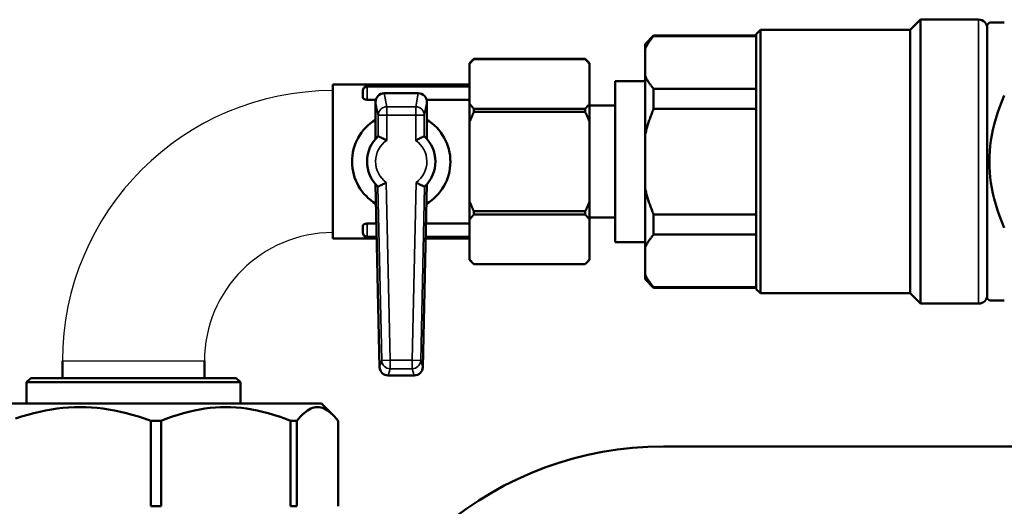
# Model space of a CAD drawing. Units: millimetres. Extents: x 1040 to 4702, y 1027 to 3973.
# Drawn here: x 2591 to 2706, y 2217 to 2273 of the extents above; entities that cross this region are included whole.
import ezdxf

# ---------------------------------------------------------------- set-up
doc = ezdxf.new("R2010")
doc.units = ezdxf.units.MM
doc.layers.add('Sichtbar (ISO)', color=7, linetype='Continuous', lineweight=50)
doc.layers.add('Sichtbar schmal (ISO)', color=7, linetype='Continuous', lineweight=35)

msp = doc.modelspace()

# ---------------------------------------------------------------- linework, layer by layer
for p, q in [((2627.43, 2248.57), (2627.43, 2265.17)), ((2595.83, 2233.57), (2612.43, 2233.57))]:
    msp.add_line(p, q)
for radius in [31.6, 15]:
    msp.add_arc((2627.43, 2233.57), radius, 90, 180)
at = {"layer": 'Sichtbar (ISO)'}
for p, q in [((2694.93, 2272.27), (2696.13, 2273.47)), ((2696.13, 2273.47), (2696.13, 2240.27)), ((2702.93, 2273.47), (2696.13, 2273.47)), ((2676.93, 2271.77), (2677.43, 2272.27)), ((2677.43, 2272.27), (2677.43, 2241.47)), ((2694.93, 2272.27), (2677.43, 2272.27)), ((2694.93, 2272.27), (2694.93, 2241.47)), ((2703.93, 2272.87), (2704.18, 2273.12)), ((2703.93, 2240.87), (2703.93, 2272.87)), ((2705.93, 2273.12), (2704.18, 2273.12)), ((2663.93, 2270.62), (2664.93, 2271.62)), ((2664.93, 2271.62), (2664.93, 2271.55)), ((2676.93, 2271.62), (2664.93, 2271.62)), ((2664.93, 2271.55), (2676.93, 2271.55)), ((2676.93, 2241.97), (2676.93, 2271.77)), ((2663.93, 2243.12), (2663.93, 2270.62)), ((2643.43, 2268.37), (2643.93, 2268.87)), ((2643.93, 2268.87), (2643.93, 2268.86)), ((2656.93, 2268.87), (2643.93, 2268.87)), ((2643.93, 2268.86), (2656.93, 2268.86)), ((2656.93, 2268.86), (2656.93, 2268.87)), ((2657.43, 2268.37), (2656.93, 2268.87)), ((2643.43, 2245.37), (2643.43, 2268.37)), ((2657.43, 2268.37), (2657.43, 2245.37)), ((2627.43, 2265.87), (2627.43, 2247.87)), ((2643.43, 2265.87), (2627.43, 2265.87)), ((2631.43, 2265.66), (2643.43, 2265.66)), ((2660.43, 2266.27), (2660.43, 2247.47)), ((2663.93, 2266.27), (2660.43, 2266.27)), ((2676.93, 2265.39), (2664.93, 2265.39)), ((2664.93, 2265.39), (2664.93, 2263.03)), ((2630.93, 2264.4), (2630.93, 2265.16)), ((2632.46, 2264.11), (2631.43, 2264.11)), ((2637.43, 2264.87), (2633.43, 2264.87)), ((2643.43, 2264.11), (2638.4, 2264.11)), ((2632.43, 2263.86), (2632.43, 2261.77)), ((2638.43, 2261.77), (2638.43, 2263.86)), ((2656.93, 2263.06), (2643.93, 2263.06)), ((2643.93, 2263.06), (2643.93, 2262.68)), ((2656.93, 2262.68), (2656.93, 2263.06)), ((2657.43, 2263.42), (2660.43, 2263.42)), ((2664.93, 2263.03), (2676.93, 2263.03)), ((2632.43, 2259.51), (2632.43, 2261.77)), ((2638.43, 2261.77), (2638.43, 2259.51)), ((2643.93, 2262.68), (2656.93, 2262.68)), ((2632.74, 2259.83), (2632.74, 2259.83)), ((2632.43, 2254.22), (2632.91, 2232.84)), ((2637.95, 2232.84), (2638.43, 2254.22)), ((2656.93, 2251.06), (2643.93, 2251.06)), ((2643.93, 2251.06), (2643.93, 2250.68)), ((2643.93, 2250.68), (2656.93, 2250.68)), ((2656.93, 2250.68), (2656.93, 2251.06)), ((2657.43, 2250.32), (2660.43, 2250.32)), ((2676.93, 2250.7), (2664.93, 2250.7)), ((2664.93, 2250.7), (2664.93, 2248.34)), ((2630.93, 2248.57), (2630.93, 2249.33)), ((2631.43, 2249.62), (2632.53, 2249.62)), ((2638.33, 2249.62), (2643.43, 2249.62)), ((2631.43, 2248.07), (2632.57, 2248.07)), ((2638.29, 2248.07), (2643.43, 2248.07)), ((2664.93, 2248.34), (2676.93, 2248.34)), ((2632.57, 2247.87), (2627.43, 2247.87)), ((2643.43, 2247.87), (2638.29, 2247.87)), ((2663.93, 2247.47), (2660.43, 2247.47)), ((2643.43, 2245.37), (2643.93, 2244.87)), ((2656.93, 2244.87), (2643.93, 2244.87)), ((2643.93, 2244.87), (2643.93, 2244.87)), ((2656.93, 2244.87), (2643.93, 2244.87)), ((2657.43, 2245.37), (2656.93, 2244.87)), ((2656.93, 2244.87), (2656.93, 2244.87)), ((2663.93, 2243.12), (2664.93, 2242.12)), ((2676.93, 2242.18), (2664.93, 2242.18)), ((2664.93, 2242.18), (2664.93, 2242.12)), ((2676.93, 2242.12), (2664.93, 2242.12)), ((2676.93, 2241.97), (2677.43, 2241.47)), ((2694.93, 2241.47), (2677.43, 2241.47)), ((2694.93, 2241.47), (2696.13, 2240.27)), ((2702.93, 2240.27), (2696.13, 2240.27)), ((2703.93, 2240.87), (2704.18, 2240.62)), ((2704.18, 2240.62), (2705.93, 2240.62)), ((2595.83, 2233.57), (2595.83, 2231.57)), ((2595.83, 2233.57), (2595.83, 2231.57)), ((2612.43, 2233.57), (2612.43, 2231.57)), ((2612.43, 2233.57), (2612.43, 2231.57)), ((2633.91, 2231.87), (2636.95, 2231.87)), ((2592.13, 2231.57), (2591.63, 2231.07)), ((2616.63, 2231.07), (2591.63, 2231.07)), ((2591.63, 2231.07), (2591.63, 2228.57)), ((2592.13, 2231.57), (2616.13, 2231.57)), ((2616.13, 2231.57), (2616.63, 2231.07)), ((2616.63, 2231.07), (2616.63, 2228.57)), ((2582.13, 2228.57), (2626.13, 2228.57)), ((2626.13, 2228.57), (2627.46, 2227.24)), ((2606.16, 2226.57), (2606.16, 2216.57)), ((2607.37, 2226.57), (2606.16, 2226.57)), ((2607.37, 2216.57), (2607.37, 2226.57)), ((2622.47, 2226.57), (2622.47, 2216.57)), ((2623.24, 2226.57), (2622.47, 2226.57)), ((2623.24, 2216.57), (2623.24, 2226.57)), ((2628.04, 2226.57), (2628.04, 2216.57)), ((2666.08, 2223.57), (2728.15, 2223.57)), ((2606.16, 2216.57), (2607.37, 2216.57)), ((2622.47, 2216.57), (2623.24, 2216.57))]:
    msp.add_line(p, q, dxfattribs=at)
at = {"layer": 'Sichtbar (ISO)', "flags": 128}
for points in [[(2663.93, 2270.01), (2663.96, 2270.08), (2663.99, 2270.14), (2664.02, 2270.2), (2664.05, 2270.26), (2664.08, 2270.33), (2664.12, 2270.39), (2664.15, 2270.45), (2664.19, 2270.52), (2664.23, 2270.58), (2664.27, 2270.64), (2664.31, 2270.71), (2664.35, 2270.77), (2664.39, 2270.83), (2664.43, 2270.9), (2664.48, 2270.96), (2664.52, 2271.03), (2664.57, 2271.09), (2664.62, 2271.16), (2664.67, 2271.22), (2664.72, 2271.29), (2664.77, 2271.35), (2664.82, 2271.42), (2664.87, 2271.49), (2664.93, 2271.55)], [(2643.43, 2268.31), (2643.45, 2268.33), (2643.47, 2268.35), (2643.49, 2268.37), (2643.51, 2268.4), (2643.53, 2268.42), (2643.55, 2268.44), (2643.57, 2268.47), (2643.59, 2268.49), (2643.61, 2268.51), (2643.63, 2268.54), (2643.65, 2268.56), (2643.67, 2268.58), (2643.69, 2268.61), (2643.71, 2268.63), (2643.73, 2268.65), (2643.75, 2268.68), (2643.77, 2268.7), (2643.8, 2268.72), (2643.82, 2268.75), (2643.84, 2268.77), (2643.86, 2268.79), (2643.88, 2268.82), (2643.91, 2268.84), (2643.93, 2268.86)], [(2656.93, 2268.86), (2656.95, 2268.84), (2656.98, 2268.82), (2657, 2268.79), (2657.02, 2268.77), (2657.04, 2268.75), (2657.07, 2268.72), (2657.09, 2268.7), (2657.11, 2268.68), (2657.13, 2268.65), (2657.15, 2268.63), (2657.17, 2268.61), (2657.19, 2268.58), (2657.21, 2268.56), (2657.23, 2268.54), (2657.26, 2268.51), (2657.28, 2268.49), (2657.3, 2268.47), (2657.32, 2268.44), (2657.33, 2268.42), (2657.35, 2268.4), (2657.37, 2268.37), (2657.39, 2268.35), (2657.41, 2268.33), (2657.43, 2268.31)], [(2664.93, 2265.39), (2664.87, 2265.46), (2664.82, 2265.52), (2664.77, 2265.59), (2664.72, 2265.65), (2664.67, 2265.72), (2664.62, 2265.79), (2664.57, 2265.85), (2664.52, 2265.92), (2664.48, 2265.98), (2664.43, 2266.04), (2664.39, 2266.11), (2664.35, 2266.17), (2664.31, 2266.24), (2664.27, 2266.3), (2664.23, 2266.36), (2664.19, 2266.43), (2664.15, 2266.49), (2664.12, 2266.55), (2664.08, 2266.62), (2664.05, 2266.68), (2664.02, 2266.74), (2663.99, 2266.81), (2663.96, 2266.87), (2663.93, 2266.93)], [(2631.43, 2264.11), (2631.4, 2264.11), (2631.36, 2264.12), (2631.33, 2264.12), (2631.3, 2264.12), (2631.27, 2264.13), (2631.24, 2264.14), (2631.21, 2264.14), (2631.18, 2264.15), (2631.15, 2264.16), (2631.13, 2264.17), (2631.1, 2264.19), (2631.08, 2264.2), (2631.05, 2264.21), (2631.03, 2264.23), (2631.01, 2264.24), (2631, 2264.26), (2630.98, 2264.28), (2630.97, 2264.29), (2630.96, 2264.31), (2630.95, 2264.33), (2630.94, 2264.35), (2630.93, 2264.36), (2630.93, 2264.38), (2630.93, 2264.4)], [(2705.93, 2249.12), (2705.64, 2249.83), (2705.38, 2250.52), (2705.14, 2251.19), (2704.94, 2251.86), (2704.76, 2252.51), (2704.6, 2253.15), (2704.47, 2253.78), (2704.37, 2254.4), (2704.28, 2255.02), (2704.23, 2255.64), (2704.19, 2256.25), (2704.18, 2256.87), (2704.19, 2257.48), (2704.23, 2258.09), (2704.28, 2258.71), (2704.37, 2259.33), (2704.47, 2259.96), (2704.6, 2260.59), (2704.76, 2261.23), (2704.94, 2261.88), (2705.14, 2262.54), (2705.38, 2263.21), (2705.64, 2263.9), (2705.93, 2264.61)], [(2643.93, 2263.06), (2643.91, 2263.08), (2643.88, 2263.1), (2643.86, 2263.13), (2643.84, 2263.15), (2643.82, 2263.17), (2643.8, 2263.2), (2643.77, 2263.22), (2643.75, 2263.24), (2643.73, 2263.27), (2643.71, 2263.29), (2643.69, 2263.31), (2643.67, 2263.34), (2643.65, 2263.36), (2643.63, 2263.38), (2643.61, 2263.41), (2643.59, 2263.43), (2643.57, 2263.45), (2643.55, 2263.48), (2643.53, 2263.5), (2643.51, 2263.52), (2643.49, 2263.55), (2643.47, 2263.57), (2643.45, 2263.59), (2643.43, 2263.61)], [(2657.43, 2263.61), (2657.41, 2263.59), (2657.39, 2263.57), (2657.37, 2263.55), (2657.35, 2263.52), (2657.33, 2263.5), (2657.32, 2263.48), (2657.3, 2263.45), (2657.28, 2263.43), (2657.26, 2263.41), (2657.23, 2263.38), (2657.21, 2263.36), (2657.19, 2263.34), (2657.17, 2263.31), (2657.15, 2263.29), (2657.13, 2263.27), (2657.11, 2263.24), (2657.09, 2263.22), (2657.07, 2263.2), (2657.04, 2263.17), (2657.02, 2263.15), (2657, 2263.13), (2656.98, 2263.1), (2656.95, 2263.08), (2656.93, 2263.06)], [(2663.93, 2259.95), (2663.96, 2260.07), (2663.99, 2260.2), (2664.02, 2260.32), (2664.05, 2260.45), (2664.08, 2260.58), (2664.12, 2260.7), (2664.15, 2260.83), (2664.19, 2260.95), (2664.23, 2261.08), (2664.27, 2261.21), (2664.31, 2261.34), (2664.35, 2261.46), (2664.39, 2261.59), (2664.43, 2261.72), (2664.48, 2261.85), (2664.52, 2261.98), (2664.57, 2262.11), (2664.62, 2262.24), (2664.67, 2262.37), (2664.72, 2262.5), (2664.77, 2262.63), (2664.82, 2262.77), (2664.87, 2262.9), (2664.93, 2263.03)], [(2643.43, 2261.56), (2643.45, 2261.6), (2643.47, 2261.65), (2643.49, 2261.69), (2643.51, 2261.74), (2643.53, 2261.79), (2643.55, 2261.83), (2643.57, 2261.88), (2643.59, 2261.92), (2643.61, 2261.97), (2643.63, 2262.02), (2643.65, 2262.06), (2643.67, 2262.11), (2643.69, 2262.16), (2643.71, 2262.2), (2643.73, 2262.25), (2643.75, 2262.3), (2643.77, 2262.34), (2643.8, 2262.39), (2643.82, 2262.44), (2643.84, 2262.49), (2643.86, 2262.53), (2643.88, 2262.58), (2643.91, 2262.63), (2643.93, 2262.68)], [(2656.93, 2262.68), (2656.95, 2262.63), (2656.98, 2262.58), (2657, 2262.53), (2657.02, 2262.49), (2657.04, 2262.44), (2657.07, 2262.39), (2657.09, 2262.34), (2657.11, 2262.3), (2657.13, 2262.25), (2657.15, 2262.2), (2657.17, 2262.16), (2657.19, 2262.11), (2657.21, 2262.06), (2657.23, 2262.02), (2657.26, 2261.97), (2657.28, 2261.92), (2657.3, 2261.88), (2657.32, 2261.83), (2657.33, 2261.79), (2657.35, 2261.74), (2657.37, 2261.69), (2657.39, 2261.65), (2657.41, 2261.6), (2657.43, 2261.56)], [(2632.74, 2259.83), (2632.75, 2259.83), (2632.76, 2259.83), (2632.77, 2259.82), (2632.79, 2259.81), (2632.81, 2259.8), (2632.83, 2259.79), (2632.86, 2259.78), (2632.9, 2259.76), (2632.93, 2259.75), (2632.97, 2259.73), (2633.02, 2259.71), (2633.06, 2259.69), (2633.11, 2259.66), (2633.16, 2259.64), (2633.22, 2259.61), (2633.27, 2259.59), (2633.33, 2259.56), (2633.38, 2259.53), (2633.44, 2259.5), (2633.5, 2259.47), (2633.56, 2259.44), (2633.62, 2259.41), (2633.68, 2259.38), (2633.74, 2259.35)], [(2637.12, 2259.35), (2637.18, 2259.38), (2637.24, 2259.41), (2637.3, 2259.44), (2637.36, 2259.47), (2637.42, 2259.5), (2637.48, 2259.53), (2637.53, 2259.56), (2637.59, 2259.59), (2637.65, 2259.61), (2637.7, 2259.64), (2637.75, 2259.66), (2637.8, 2259.69), (2637.84, 2259.71), (2637.89, 2259.73), (2637.93, 2259.75), (2637.96, 2259.76), (2638, 2259.78), (2638.03, 2259.79), (2638.05, 2259.8), (2638.07, 2259.81), (2638.09, 2259.82), (2638.1, 2259.83), (2638.11, 2259.83), (2638.12, 2259.83)], [(2638.12, 2259.83), (2638.12, 2259.83), (2638.12, 2259.83), (2638.12, 2259.83), (2638.12, 2259.83), (2638.12, 2259.83), (2638.12, 2259.83), (2638.12, 2259.83), (2638.12, 2259.83), (2638.12, 2259.83), (2638.12, 2259.83), (2638.12, 2259.83), (2638.12, 2259.83), (2638.12, 2259.83), (2638.12, 2259.83), (2638.12, 2259.83), (2638.12, 2259.83), (2638.12, 2259.83), (2638.12, 2259.83), (2638.12, 2259.83), (2638.12, 2259.83), (2638.12, 2259.83), (2638.12, 2259.83), (2638.12, 2259.83), (2638.12, 2259.83)], [(2633.69, 2254.42), (2633.63, 2254.39), (2633.57, 2254.36), (2633.51, 2254.33), (2633.45, 2254.3), (2633.39, 2254.27), (2633.33, 2254.24), (2633.27, 2254.21), (2633.22, 2254.19), (2633.16, 2254.16), (2633.11, 2254.13), (2633.06, 2254.11), (2633.01, 2254.09), (2632.97, 2254.07), (2632.92, 2254.05), (2632.88, 2254.03), (2632.85, 2254.01), (2632.81, 2254), (2632.79, 2253.98), (2632.76, 2253.97), (2632.74, 2253.96), (2632.72, 2253.96), (2632.71, 2253.95), (2632.7, 2253.95), (2632.7, 2253.94)], [(2632.7, 2253.94), (2632.7, 2253.94), (2632.7, 2253.94), (2632.7, 2253.94), (2632.7, 2253.94), (2632.7, 2253.94), (2632.7, 2253.94), (2632.7, 2253.94), (2632.7, 2253.94), (2632.7, 2253.94), (2632.7, 2253.94), (2632.7, 2253.94), (2632.7, 2253.94), (2632.7, 2253.94), (2632.7, 2253.94), (2632.7, 2253.94), (2632.7, 2253.94), (2632.7, 2253.94), (2632.7, 2253.94), (2632.7, 2253.94), (2632.7, 2253.94), (2632.7, 2253.94), (2632.7, 2253.94), (2632.7, 2253.94), (2632.7, 2253.94)], [(2638.16, 2253.94), (2638.16, 2253.95), (2638.15, 2253.95), (2638.14, 2253.96), (2638.12, 2253.96), (2638.1, 2253.97), (2638.07, 2253.98), (2638.05, 2254), (2638.01, 2254.01), (2637.98, 2254.03), (2637.94, 2254.05), (2637.89, 2254.07), (2637.85, 2254.09), (2637.8, 2254.11), (2637.75, 2254.13), (2637.7, 2254.16), (2637.64, 2254.19), (2637.59, 2254.21), (2637.53, 2254.24), (2637.47, 2254.27), (2637.41, 2254.3), (2637.35, 2254.33), (2637.29, 2254.36), (2637.23, 2254.39), (2637.17, 2254.42)], [(2638.16, 2253.94), (2638.16, 2253.94), (2638.16, 2253.94), (2638.16, 2253.94), (2638.16, 2253.94), (2638.16, 2253.94), (2638.16, 2253.94), (2638.16, 2253.94), (2638.16, 2253.94), (2638.16, 2253.94), (2638.16, 2253.94), (2638.16, 2253.94), (2638.16, 2253.94), (2638.16, 2253.94), (2638.16, 2253.94), (2638.16, 2253.94), (2638.16, 2253.94), (2638.16, 2253.94), (2638.16, 2253.94), (2638.16, 2253.94), (2638.16, 2253.94), (2638.16, 2253.94), (2638.16, 2253.94), (2638.16, 2253.94), (2638.16, 2253.94)], [(2664.93, 2250.7), (2664.87, 2250.84), (2664.82, 2250.97), (2664.77, 2251.1), (2664.72, 2251.23), (2664.67, 2251.36), (2664.62, 2251.49), (2664.57, 2251.63), (2664.52, 2251.75), (2664.48, 2251.88), (2664.43, 2252.01), (2664.39, 2252.14), (2664.35, 2252.27), (2664.31, 2252.4), (2664.27, 2252.53), (2664.23, 2252.65), (2664.19, 2252.78), (2664.15, 2252.91), (2664.12, 2253.03), (2664.08, 2253.16), (2664.05, 2253.28), (2664.02, 2253.41), (2663.99, 2253.53), (2663.96, 2253.66), (2663.93, 2253.78)], [(2643.93, 2251.06), (2643.91, 2251.1), (2643.88, 2251.15), (2643.86, 2251.2), (2643.84, 2251.25), (2643.82, 2251.29), (2643.8, 2251.34), (2643.77, 2251.39), (2643.75, 2251.44), (2643.73, 2251.48), (2643.71, 2251.53), (2643.69, 2251.58), (2643.67, 2251.62), (2643.65, 2251.67), (2643.63, 2251.72), (2643.61, 2251.76), (2643.59, 2251.81), (2643.57, 2251.85), (2643.55, 2251.9), (2643.53, 2251.95), (2643.51, 2251.99), (2643.49, 2252.04), (2643.47, 2252.08), (2643.45, 2252.13), (2643.43, 2252.18)], [(2657.43, 2252.18), (2657.41, 2252.13), (2657.39, 2252.08), (2657.37, 2252.04), (2657.35, 2251.99), (2657.33, 2251.95), (2657.32, 2251.9), (2657.3, 2251.85), (2657.28, 2251.81), (2657.26, 2251.76), (2657.23, 2251.72), (2657.21, 2251.67), (2657.19, 2251.62), (2657.17, 2251.58), (2657.15, 2251.53), (2657.13, 2251.48), (2657.11, 2251.44), (2657.09, 2251.39), (2657.07, 2251.34), (2657.04, 2251.29), (2657.02, 2251.25), (2657, 2251.2), (2656.98, 2251.15), (2656.95, 2251.1), (2656.93, 2251.06)], [(2643.43, 2250.12), (2643.45, 2250.14), (2643.47, 2250.16), (2643.49, 2250.19), (2643.51, 2250.21), (2643.53, 2250.23), (2643.55, 2250.26), (2643.57, 2250.28), (2643.59, 2250.3), (2643.61, 2250.33), (2643.63, 2250.35), (2643.65, 2250.37), (2643.67, 2250.4), (2643.69, 2250.42), (2643.71, 2250.44), (2643.73, 2250.47), (2643.75, 2250.49), (2643.77, 2250.51), (2643.8, 2250.54), (2643.82, 2250.56), (2643.84, 2250.58), (2643.86, 2250.61), (2643.88, 2250.63), (2643.91, 2250.65), (2643.93, 2250.68)], [(2656.93, 2250.68), (2656.95, 2250.65), (2656.98, 2250.63), (2657, 2250.61), (2657.02, 2250.58), (2657.04, 2250.56), (2657.07, 2250.54), (2657.09, 2250.51), (2657.11, 2250.49), (2657.13, 2250.47), (2657.15, 2250.44), (2657.17, 2250.42), (2657.19, 2250.4), (2657.21, 2250.37), (2657.23, 2250.35), (2657.26, 2250.33), (2657.28, 2250.3), (2657.3, 2250.28), (2657.32, 2250.26), (2657.33, 2250.23), (2657.35, 2250.21), (2657.37, 2250.19), (2657.39, 2250.16), (2657.41, 2250.14), (2657.43, 2250.12)], [(2630.93, 2249.33), (2630.93, 2249.35), (2630.93, 2249.37), (2630.94, 2249.39), (2630.95, 2249.41), (2630.96, 2249.42), (2630.97, 2249.44), (2630.98, 2249.46), (2631, 2249.47), (2631.01, 2249.49), (2631.03, 2249.51), (2631.05, 2249.52), (2631.08, 2249.53), (2631.1, 2249.55), (2631.13, 2249.56), (2631.15, 2249.57), (2631.18, 2249.58), (2631.21, 2249.59), (2631.24, 2249.6), (2631.27, 2249.6), (2631.3, 2249.61), (2631.33, 2249.61), (2631.36, 2249.62), (2631.4, 2249.62), (2631.43, 2249.62)], [(2663.93, 2246.8), (2663.96, 2246.87), (2663.99, 2246.93), (2664.02, 2246.99), (2664.05, 2247.05), (2664.08, 2247.12), (2664.12, 2247.18), (2664.15, 2247.24), (2664.19, 2247.31), (2664.23, 2247.37), (2664.27, 2247.43), (2664.31, 2247.5), (2664.35, 2247.56), (2664.39, 2247.62), (2664.43, 2247.69), (2664.48, 2247.75), (2664.52, 2247.82), (2664.57, 2247.88), (2664.62, 2247.95), (2664.67, 2248.01), (2664.72, 2248.08), (2664.77, 2248.14), (2664.82, 2248.21), (2664.87, 2248.28), (2664.93, 2248.34)], [(2643.93, 2244.87), (2643.91, 2244.89), (2643.88, 2244.92), (2643.86, 2244.94), (2643.84, 2244.96), (2643.82, 2244.99), (2643.8, 2245.01), (2643.77, 2245.03), (2643.75, 2245.06), (2643.73, 2245.08), (2643.71, 2245.1), (2643.69, 2245.13), (2643.67, 2245.15), (2643.65, 2245.17), (2643.63, 2245.2), (2643.61, 2245.22), (2643.59, 2245.24), (2643.57, 2245.27), (2643.55, 2245.29), (2643.53, 2245.31), (2643.51, 2245.34), (2643.49, 2245.36), (2643.47, 2245.38), (2643.45, 2245.41), (2643.43, 2245.43)], [(2657.43, 2245.43), (2657.41, 2245.41), (2657.39, 2245.38), (2657.37, 2245.36), (2657.35, 2245.34), (2657.33, 2245.31), (2657.32, 2245.29), (2657.3, 2245.27), (2657.28, 2245.24), (2657.26, 2245.22), (2657.23, 2245.2), (2657.21, 2245.17), (2657.19, 2245.15), (2657.17, 2245.13), (2657.15, 2245.1), (2657.13, 2245.08), (2657.11, 2245.06), (2657.09, 2245.03), (2657.07, 2245.01), (2657.04, 2244.99), (2657.02, 2244.96), (2657, 2244.94), (2656.98, 2244.92), (2656.95, 2244.89), (2656.93, 2244.87)], [(2664.93, 2242.18), (2664.87, 2242.25), (2664.82, 2242.31), (2664.77, 2242.38), (2664.72, 2242.44), (2664.67, 2242.51), (2664.62, 2242.58), (2664.57, 2242.64), (2664.52, 2242.71), (2664.48, 2242.77), (2664.43, 2242.84), (2664.39, 2242.9), (2664.35, 2242.96), (2664.31, 2243.03), (2664.27, 2243.09), (2664.23, 2243.15), (2664.19, 2243.22), (2664.15, 2243.28), (2664.12, 2243.34), (2664.08, 2243.41), (2664.05, 2243.47), (2664.02, 2243.53), (2663.99, 2243.6), (2663.96, 2243.66), (2663.93, 2243.72)], [(2590.34, 2226.83), (2591.06, 2227.07), (2591.77, 2227.28), (2592.47, 2227.47), (2593.17, 2227.63), (2593.85, 2227.78), (2594.53, 2227.9), (2595.21, 2227.99), (2595.88, 2228.07), (2596.55, 2228.12), (2597.22, 2228.16), (2597.88, 2228.17), (2598.55, 2228.16), (2599.22, 2228.12), (2599.89, 2228.07), (2600.56, 2227.99), (2601.23, 2227.9), (2601.91, 2227.78), (2602.6, 2227.63), (2603.29, 2227.47), (2603.99, 2227.28), (2604.7, 2227.07), (2605.43, 2226.83), (2606.16, 2226.57)], [(2607.37, 2226.57), (2608.04, 2226.83), (2608.7, 2227.07), (2609.35, 2227.28), (2609.99, 2227.47), (2610.62, 2227.63), (2611.25, 2227.78), (2611.87, 2227.9), (2612.48, 2227.99), (2613.1, 2228.07), (2613.71, 2228.12), (2614.32, 2228.16), (2614.92, 2228.17), (2615.53, 2228.16), (2616.14, 2228.12), (2616.75, 2228.07), (2617.36, 2227.99), (2617.98, 2227.9), (2618.6, 2227.78), (2619.23, 2227.63), (2619.86, 2227.47), (2620.5, 2227.28), (2621.15, 2227.07), (2621.81, 2226.83), (2622.47, 2226.57)], [(2623.24, 2226.57), (2623.45, 2226.83), (2623.66, 2227.07), (2623.87, 2227.28), (2624.07, 2227.47), (2624.27, 2227.63), (2624.47, 2227.78), (2624.67, 2227.9), (2624.87, 2227.99), (2625.06, 2228.07), (2625.25, 2228.12), (2625.45, 2228.16), (2625.64, 2228.17), (2625.84, 2228.16), (2626.03, 2228.12), (2626.22, 2228.07), (2626.42, 2227.99), (2626.61, 2227.9), (2626.81, 2227.78), (2627.01, 2227.63), (2627.21, 2227.47), (2627.42, 2227.28), (2627.62, 2227.07), (2627.83, 2226.83), (2628.04, 2226.57)]]:
    msp.add_lwpolyline(points, dxfattribs=at)
at = {"layer": 'Sichtbar (ISO)'}
for centre, radius, start, end in [((2702.93, 2272.47), 1, 0, 90), ((2631.43, 2265.16), 0.5, 90, 180), ((2635.43, 2256.87), 5.75, 121.449, 239.1475), ((2635.43, 2256.87), 5.75, 300.8525, 58.551), ((2635.43, 2256.87), 4, 132.1792, 226.9227), ((2635.43, 2256.87), 4, 313.0773, 47.8208), ((2631.43, 2248.57), 0.5, 180, 270), ((2702.93, 2241.27), 1, 270, 0), ((2666.08, 2183.57), 40, 90, 169.9941)]:
    msp.add_arc(centre, radius, start, end, dxfattribs=at)
for centre, major_axis, ratio, start_param, end_param in [((2633.43, 2263.86), (-0.196, 0.985), 0.996044, 6.087018, 7.656293), ((2637.43, 2263.86), (0.196, 0.985), 0.996044, 4.910077, 6.479353), ((2633.91, 2232.87), (-0.297, -0.956), 0.998497, 5.036522, 6.584075), ((2636.95, 2232.87), (0.297, -0.956), 0.998497, 5.982295, 7.529849)]:
    msp.add_ellipse(centre, major_axis=major_axis, ratio=ratio, start_param=start_param, end_param=end_param, dxfattribs=at)
at = {"layer": 'Sichtbar schmal (ISO)'}
for p, q in [((2702.93, 2240.27), (2702.93, 2273.47)), ((2631.43, 2265.66), (2631.43, 2264.11)), ((2633.74, 2263.28), (2633.43, 2264.87)), ((2637.43, 2264.87), (2637.12, 2263.28)), ((2632.43, 2263.86), (2632.74, 2262.29)), ((2633.74, 2263.28), (2633.74, 2262.29)), ((2637.12, 2263.28), (2633.74, 2263.28)), ((2637.12, 2262.29), (2637.12, 2263.28)), ((2638.12, 2262.29), (2638.43, 2263.86)), ((2633.74, 2262.29), (2632.74, 2262.29)), ((2632.74, 2262.29), (2632.74, 2259.83)), ((2633.74, 2259.35), (2633.74, 2262.29)), ((2633.74, 2262.29), (2637.12, 2262.29)), ((2638.12, 2262.29), (2637.12, 2262.29)), ((2637.12, 2262.29), (2637.12, 2259.35)), ((2638.12, 2259.83), (2638.12, 2262.29)), ((2632.7, 2253.94), (2633.15, 2233.63)), ((2634.15, 2233.65), (2633.69, 2254.42)), ((2637.17, 2254.42), (2636.71, 2233.65)), ((2637.71, 2233.63), (2638.16, 2253.94)), ((2631.43, 2249.62), (2631.43, 2248.07)), ((2633.15, 2233.63), (2632.91, 2232.84)), ((2633.15, 2233.63), (2634.15, 2233.65)), ((2634.15, 2233.65), (2634.15, 2232.66)), ((2636.71, 2233.65), (2634.15, 2233.65)), ((2636.71, 2233.65), (2637.71, 2233.63)), ((2636.71, 2232.66), (2636.71, 2233.65)), ((2637.95, 2232.84), (2637.71, 2233.63)), ((2633.91, 2231.87), (2634.15, 2232.66)), ((2634.15, 2232.66), (2636.71, 2232.66)), ((2636.71, 2232.66), (2636.95, 2231.87))]:
    msp.add_line(p, q, dxfattribs=at)
for start, end in [(124.1863, 234.4965), (305.5035, 55.8137)]:
    msp.add_arc((2635.43, 2256.87), 3, start, end, dxfattribs=at)
for centre, major_axis, ratio, start_param, end_param in [((2633.74, 2262.29), (-0.981, -0.196), 0.996044, 4.516222, 6.085497), ((2637.12, 2262.29), (0.981, -0.196), 0.996044, 0.197689, 1.766964), ((2634.15, 2233.65), (-0.955, 0.297), 0.998497, 0.324133, 1.871686), ((2636.71, 2233.65), (0.955, 0.297), 0.998497, 4.411499, 5.959052)]:
    msp.add_ellipse(centre, major_axis=major_axis, ratio=ratio, start_param=start_param, end_param=end_param, dxfattribs=at)

doc.saveas('drawing.dxf')
